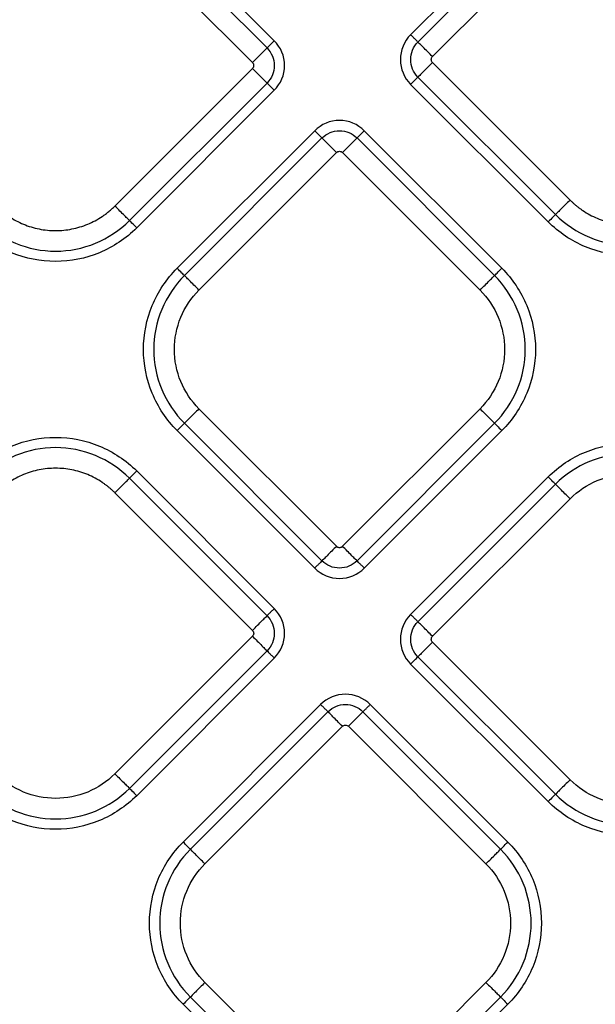
# Model space of a CAD drawing. Extents: x 526 to 613, y 487 to 635.
# Drawn here: x 563 to 566, y 551 to 555 of the extents above; entities that cross this region are included whole.
import ezdxf

# ---------------------------------------------------------------- set-up
doc = ezdxf.new("R2010")
doc.units = 0
doc.header["$MEASUREMENT"] = 0
doc.layers.add('1', color=4, linetype='Continuous')

# ---------------------------------------------------------------- blocks, each defined once
blk = doc.blocks.new('2024 VANGUARD HL')
at = {"layer": '1', "color": 3, "linetype": 'Continuous', "lineweight": 25}
for p, q in [((40.4593, 51.4502), (39.8004, 50.7913)), ((39.1474, 50.7628), (38.4885, 51.4217)), ((40.4941, 51.4153), (39.8353, 50.7565)), ((39.1125, 50.728), (38.4537, 51.3868)), ((38.3839, 51.3171), (39.0428, 50.6582)), ((39.905, 50.6867), (40.5638, 51.3456)), ((40.5638, 49.9996), (39.905, 50.6585)), ((39.0428, 50.63), (38.3839, 49.9711)), ((38.4537, 49.9014), (39.1125, 50.5602)), ((39.8004, 50.5539), (40.4593, 49.895)), ((39.8353, 50.5887), (40.4941, 49.9299)), ((38.4885, 49.8665), (39.1474, 50.5254)), ((39.3409, 50.3318), (38.6821, 49.673)), ((40.2372, 49.673), (39.5784, 50.3318)), ((39.3758, 50.297), (38.7169, 49.6381)), ((40.2023, 49.6381), (39.5435, 50.297)), ((38.7867, 49.5684), (39.4455, 50.2272)), ((39.4738, 50.2272), (40.1326, 49.5684)), ((39.4455, 48.3414), (38.7867, 49.0003)), ((40.1326, 49.0003), (39.4738, 48.3414)), ((38.7169, 48.9305), (39.3758, 48.2717)), ((39.5435, 48.2717), (40.2023, 48.9305)), ((38.6821, 48.8957), (39.3409, 48.2368)), ((39.5784, 48.2368), (40.2372, 48.8957)), ((39.1125, 48.0085), (38.4537, 48.6673)), ((39.1474, 48.0433), (38.4886, 48.7022)), ((40.4592, 48.6737), (39.8004, 48.0148)), ((40.4941, 48.6388), (39.8353, 47.98)), ((38.384, 48.5976), (39.0428, 47.9387)), ((39.905, 47.9102), (40.5638, 48.5691)), ((39.0428, 47.9105), (38.384, 47.2516)), ((40.5638, 47.2231), (39.905, 47.882)), ((38.4537, 47.1819), (39.1125, 47.8407)), ((38.4886, 47.147), (39.1474, 47.8059)), ((39.8004, 47.7774), (40.4592, 47.1185)), ((39.8353, 47.8122), (40.4941, 47.1534)), ((39.3694, 47.5838), (38.7106, 46.925)), ((40.2657, 46.925), (39.6069, 47.5838)), ((39.4043, 47.549), (38.7455, 46.8902)), ((40.2308, 46.8902), (39.572, 47.549)), ((38.8152, 46.8204), (39.474, 47.4793)), ((39.5023, 47.4793), (40.1611, 46.8204)), ((39.474, 45.5935), (38.8152, 46.2523)), ((40.1611, 46.2523), (39.5023, 45.5935)), ((38.7455, 46.1826), (39.4043, 45.5237)), ((39.572, 45.5237), (40.2308, 46.1826)), ((38.7106, 46.1477), (39.3694, 45.4889)), ((39.6069, 45.4889), (40.2657, 46.1477))]:
    blk.add_line(p, q, dxfattribs=at)
for points, knots in [([(39.8004, 50.7913), (39.7691, 50.76), (39.7513, 50.717), (39.7512, 50.6283), (39.7693, 50.585), (39.8004, 50.5539)], [0, 0, 0, 0, 0.5, 0.5, 1, 1, 1, 1]), ([(39.8353, 50.7565), (39.8347, 50.7571), (39.8334, 50.7584), (39.8293, 50.7624), (39.8265, 50.7652), (39.82, 50.7718), (39.8161, 50.7756), (39.8083, 50.7835), (39.8042, 50.7875), (39.8004, 50.7913)], [0, 0, 0, 0, 0.25, 0.25, 0.5, 0.5, 0.75, 0.75, 1, 1, 1, 1]), ([(39.1474, 50.7628), (39.1436, 50.759), (39.1395, 50.755), (39.1316, 50.7471), (39.1278, 50.7433), (39.1212, 50.7367), (39.1185, 50.7339), (39.1144, 50.7299), (39.1131, 50.7286), (39.1125, 50.728)], [0, 0, 0, 0, 0.25, 0.25, 0.5, 0.5, 0.75, 0.75, 1, 1, 1, 1]), ([(39.1474, 50.5254), (39.1787, 50.5567), (39.1965, 50.5997), (39.1966, 50.6884), (39.1785, 50.7317), (39.1474, 50.7628)], [0, 0, 0, 0, 0.5, 0.5, 1, 1, 1, 1]), ([(39.8353, 50.5887), (39.8133, 50.6107), (39.8005, 50.6413), (39.8006, 50.704), (39.8131, 50.7343), (39.8353, 50.7565)], [0, 0, 0, 0, 0.5, 0.5, 1, 1, 1, 1]), ([(39.905, 50.6867), (39.8976, 50.6941), (39.8897, 50.7021), (39.8742, 50.7176), (39.8666, 50.7252), (39.8533, 50.7385), (39.8476, 50.7441), (39.8393, 50.7525), (39.8366, 50.7552), (39.8353, 50.7565)], [0, 0, 0, 0, 0.25, 0.25, 0.5, 0.5, 0.75, 0.75, 1, 1, 1, 1]), ([(39.0428, 50.6582), (39.051, 50.6665), (39.0593, 50.6748), (39.0748, 50.6903), (39.0821, 50.6976), (39.0947, 50.7102), (39.1001, 50.7156), (39.1083, 50.7238), (39.1111, 50.7266), (39.1125, 50.728)], [0, 0, 0, 0, 0.25, 0.25, 0.5, 0.5, 0.75, 0.75, 1, 1, 1, 1]), ([(39.1125, 50.728), (39.1345, 50.706), (39.1472, 50.6754), (39.1472, 50.6127), (39.1347, 50.5824), (39.1125, 50.5602)], [0, 0, 0, 0, 0.5, 0.5, 1, 1, 1, 1]), ([(39.0428, 50.6582), (39.0465, 50.6545), (39.0486, 50.6493), (39.0486, 50.6389), (39.0465, 50.6337), (39.0428, 50.63)], [0, 0, 0, 0, 0.5, 0.5, 1, 1, 1, 1]), ([(39.905, 50.6585), (39.8967, 50.6502), (39.8885, 50.6419), (39.8729, 50.6264), (39.8657, 50.6191), (39.853, 50.6065), (39.8477, 50.6011), (39.8395, 50.5929), (39.8367, 50.5901), (39.8353, 50.5887)], [0, 0, 0, 0, 0.25, 0.25, 0.5, 0.5, 0.75, 0.75, 1, 1, 1, 1]), ([(39.905, 50.6585), (39.9013, 50.6622), (39.8991, 50.6674), (39.8991, 50.6778), (39.9013, 50.683), (39.905, 50.6867)], [0, 0, 0, 0, 0.5, 0.5, 1, 1, 1, 1]), ([(39.0428, 50.63), (39.0502, 50.6226), (39.0581, 50.6146), (39.0736, 50.5991), (39.0812, 50.5915), (39.0945, 50.5782), (39.1002, 50.5726), (39.1085, 50.5642), (39.1112, 50.5615), (39.1125, 50.5602)], [0, 0, 0, 0, 0.25, 0.25, 0.5, 0.5, 0.75, 0.75, 1, 1, 1, 1]), ([(39.1125, 50.5602), (39.1131, 50.5596), (39.1144, 50.5583), (39.1185, 50.5542), (39.1212, 50.5515), (39.1278, 50.5449), (39.1316, 50.5411), (39.1395, 50.5332), (39.1436, 50.5292), (39.1474, 50.5254)], [0, 0, 0, 0, 0.25, 0.25, 0.5, 0.5, 0.75, 0.75, 1, 1, 1, 1]), ([(39.8004, 50.5539), (39.8042, 50.5577), (39.8083, 50.5617), (39.8161, 50.5696), (39.82, 50.5734), (39.8265, 50.58), (39.8293, 50.5828), (39.8334, 50.5868), (39.8347, 50.5881), (39.8353, 50.5887)], [0, 0, 0, 0, 0.25, 0.25, 0.5, 0.5, 0.75, 0.75, 1, 1, 1, 1]), ([(39.5784, 50.3318), (39.547, 50.3632), (39.504, 50.381), (39.4154, 50.381), (39.372, 50.3629), (39.3409, 50.3318)], [0, 0, 0, 0, 0.5, 0.5, 1, 1, 1, 1]), ([(39.3409, 50.3318), (39.3447, 50.328), (39.3488, 50.324), (39.3566, 50.3161), (39.3604, 50.3123), (39.367, 50.3057), (39.3698, 50.3029), (39.3738, 50.2989), (39.3751, 50.2976), (39.3758, 50.297)], [0, 0, 0, 0, 0.25, 0.25, 0.5, 0.5, 0.75, 0.75, 1, 1, 1, 1]), ([(39.3758, 50.297), (39.3977, 50.3189), (39.4284, 50.3317), (39.491, 50.3317), (39.5213, 50.3191), (39.5435, 50.297)], [0, 0, 0, 0, 0.5, 0.5, 1, 1, 1, 1]), ([(39.5435, 50.297), (39.5441, 50.2976), (39.5454, 50.2989), (39.5495, 50.3029), (39.5522, 50.3057), (39.5588, 50.3123), (39.5626, 50.3161), (39.5705, 50.324), (39.5746, 50.328), (39.5784, 50.3318)], [0, 0, 0, 0, 0.25, 0.25, 0.5, 0.5, 0.75, 0.75, 1, 1, 1, 1]), ([(39.4455, 50.2272), (39.4372, 50.2355), (39.429, 50.2438), (39.4134, 50.2593), (39.4062, 50.2666), (39.3935, 50.2792), (39.3882, 50.2846), (39.38, 50.2928), (39.3772, 50.2956), (39.3758, 50.297)], [0, 0, 0, 0, 0.25, 0.25, 0.5, 0.5, 0.75, 0.75, 1, 1, 1, 1]), ([(39.4738, 50.2272), (39.4812, 50.2346), (39.4891, 50.2425), (39.5046, 50.2581), (39.5122, 50.2657), (39.5255, 50.279), (39.5312, 50.2846), (39.5395, 50.293), (39.5422, 50.2957), (39.5435, 50.297)], [0, 0, 0, 0, 0.25, 0.25, 0.5, 0.5, 0.75, 0.75, 1, 1, 1, 1]), ([(39.4455, 50.2272), (39.4492, 50.2309), (39.4544, 50.2331), (39.4649, 50.2331), (39.4701, 50.2309), (39.4738, 50.2272)], [0, 0, 0, 0, 0.5, 0.5, 1, 1, 1, 1]), ([(40.5638, 49.9996), (40.5556, 49.9914), (40.5473, 49.9831), (40.5318, 49.9676), (40.5245, 49.9603), (40.5119, 49.9477), (40.5065, 49.9423), (40.4983, 49.9341), (40.4955, 49.9313), (40.4941, 49.9299)], [0, 0, 0, 0, 0.25, 0.25, 0.5, 0.5, 0.75, 0.75, 1, 1, 1, 1]), ([(40.5638, 49.9996), (40.567, 49.9966), (40.5732, 49.9904), (40.583, 49.9816), (40.593, 49.9731), (40.6033, 49.9649), (40.6139, 49.9571), (40.6319, 49.9446), (40.6582, 49.9288), (40.6939, 49.912), (40.7311, 49.8986), (40.7821, 49.8859), (40.8479, 49.8794), (40.9137, 49.8859), (40.9647, 49.8986), (41.0019, 49.9119), (41.0376, 49.9288), (41.0658, 49.9458), (41.0873, 49.9609), (41.1029, 49.973), (41.1178, 49.9859), (41.1273, 49.995), (41.132, 49.9996)], [0, 0, 0, 0, 0.020878, 0.041713, 0.062527, 0.083344, 0.104185, 0.125072, 0.187569, 0.2501, 0.312596, 0.375127, 0.500003, 0.62488, 0.687376, 0.749907, 0.812404, 0.874935, 0.906232, 0.937459, 0.968689, 1, 1, 1, 1]), ([(37.8158, 49.9711), (37.8189, 49.968), (37.8252, 49.9619), (37.835, 49.9531), (37.845, 49.9446), (37.8553, 49.9364), (37.8658, 49.9286), (37.8838, 49.9161), (37.9102, 49.9003), (37.9459, 49.8834), (37.9831, 49.8701), (38.0341, 49.8574), (38.0999, 49.8509), (38.1656, 49.8574), (38.2167, 49.8701), (38.2539, 49.8834), (38.2896, 49.9003), (38.3178, 49.9172), (38.3393, 49.9324), (38.3548, 49.9445), (38.3698, 49.9574), (38.3792, 49.9665), (38.3839, 49.9711)], [0, 0, 0, 0, 0.020878, 0.041713, 0.062527, 0.083344, 0.104185, 0.125072, 0.187569, 0.2501, 0.312596, 0.375127, 0.500003, 0.62488, 0.687376, 0.749907, 0.812404, 0.874935, 0.906232, 0.937459, 0.968689, 1, 1, 1, 1]), ([(38.4537, 49.9014), (38.4523, 49.9028), (38.4495, 49.9056), (38.4413, 49.9138), (38.4359, 49.9192), (38.4233, 49.9318), (38.416, 49.9391), (38.4005, 49.9546), (38.3922, 49.9628), (38.3839, 49.9711)], [0, 0, 0, 0, 0.25, 0.25, 0.5, 0.5, 0.75, 0.75, 1, 1, 1, 1]), ([(37.7461, 49.9014), (37.7924, 49.8551), (37.8479, 49.818), (37.9689, 49.7679), (38.0344, 49.7549), (38.1654, 49.7549), (38.2308, 49.7679), (38.3519, 49.818), (38.4074, 49.8551), (38.4537, 49.9014)], [0, 0, 0, 0, 0.25, 0.25, 0.5, 0.5, 0.75, 0.75, 1, 1, 1, 1]), ([(38.4885, 49.8665), (38.4803, 49.8748), (38.472, 49.883), (38.4594, 49.8957), (38.455, 49.9), (38.4537, 49.9014)], [0, 0, 0, 0, 0.5, 0.5, 1, 1, 1, 1]), ([(40.4941, 49.9299), (40.4927, 49.9285), (40.4884, 49.9242), (40.4758, 49.9116), (40.4675, 49.9033), (40.4593, 49.895)], [0, 0, 0, 0, 0.5, 0.5, 1, 1, 1, 1]), ([(41.2366, 49.895), (41.1857, 49.8442), (41.1247, 49.8034), (40.9918, 49.7484), (40.9199, 49.7341), (40.776, 49.7341), (40.704, 49.7484), (40.5711, 49.8034), (40.5101, 49.8442), (40.4593, 49.895)], [0, 0, 0, 0, 0.25, 0.25, 0.5, 0.5, 0.75, 0.75, 1, 1, 1, 1]), ([(40.4941, 49.9299), (40.5404, 49.8836), (40.5959, 49.8465), (40.7169, 49.7964), (40.7824, 49.7834), (40.9134, 49.7834), (40.9789, 49.7964), (41.0999, 49.8465), (41.1554, 49.8836), (41.2017, 49.9299)], [0, 0, 0, 0, 0.25, 0.25, 0.5, 0.5, 0.75, 0.75, 1, 1, 1, 1]), ([(38.4885, 49.8665), (38.4377, 49.8157), (38.3767, 49.7749), (38.2437, 49.7199), (38.1718, 49.7056), (38.0279, 49.7056), (37.956, 49.7199), (37.8231, 49.7749), (37.7621, 49.8157), (37.7112, 49.8665)], [0, 0, 0, 0, 0.25, 0.25, 0.5, 0.5, 0.75, 0.75, 1, 1, 1, 1]), ([(38.6821, 48.8957), (38.6312, 48.9466), (38.5905, 49.0075), (38.5354, 49.1405), (38.5211, 49.2124), (38.5211, 49.3563), (38.5354, 49.4282), (38.5905, 49.5611), (38.6312, 49.6221), (38.6821, 49.673)], [0, 0, 0, 0, 0.25, 0.25, 0.5, 0.5, 0.75, 0.75, 1, 1, 1, 1]), ([(38.7169, 49.6381), (38.7156, 49.6395), (38.7112, 49.6438), (38.6986, 49.6565), (38.6903, 49.6647), (38.6821, 49.673)], [0, 0, 0, 0, 0.5, 0.5, 1, 1, 1, 1]), ([(40.2023, 49.6381), (40.2037, 49.6395), (40.2081, 49.6438), (40.2207, 49.6565), (40.2289, 49.6647), (40.2372, 49.673)], [0, 0, 0, 0, 0.5, 0.5, 1, 1, 1, 1]), ([(40.2372, 49.673), (40.2881, 49.6221), (40.3288, 49.5611), (40.3839, 49.4282), (40.3982, 49.3563), (40.3982, 49.2124), (40.3839, 49.1405), (40.3288, 49.0075), (40.2881, 48.9466), (40.2372, 48.8957)], [0, 0, 0, 0, 0.25, 0.25, 0.5, 0.5, 0.75, 0.75, 1, 1, 1, 1]), ([(38.7169, 49.6381), (38.6706, 49.5918), (38.6335, 49.5363), (38.5834, 49.4153), (38.5704, 49.3498), (38.5704, 49.2188), (38.5834, 49.1534), (38.6335, 49.0324), (38.6706, 48.9769), (38.7169, 48.9305)], [0, 0, 0, 0, 0.25, 0.25, 0.5, 0.5, 0.75, 0.75, 1, 1, 1, 1]), ([(38.7867, 49.5684), (38.7784, 49.5767), (38.7701, 49.5849), (38.7546, 49.6005), (38.7473, 49.6077), (38.7347, 49.6204), (38.7293, 49.6257), (38.7211, 49.6339), (38.7183, 49.6367), (38.7169, 49.6381)], [0, 0, 0, 0, 0.25, 0.25, 0.5, 0.5, 0.75, 0.75, 1, 1, 1, 1]), ([(40.1326, 49.5684), (40.1409, 49.5767), (40.1491, 49.5849), (40.1647, 49.6005), (40.1719, 49.6077), (40.1846, 49.6204), (40.1899, 49.6257), (40.1981, 49.6339), (40.201, 49.6367), (40.2023, 49.6381)], [0, 0, 0, 0, 0.25, 0.25, 0.5, 0.5, 0.75, 0.75, 1, 1, 1, 1]), ([(40.2023, 48.9305), (40.2486, 48.9769), (40.2857, 49.0324), (40.3359, 49.1534), (40.3489, 49.2188), (40.3489, 49.3498), (40.3359, 49.4153), (40.2857, 49.5363), (40.2486, 49.5918), (40.2023, 49.6381)], [0, 0, 0, 0, 0.25, 0.25, 0.5, 0.5, 0.75, 0.75, 1, 1, 1, 1]), ([(38.7867, 49.0003), (38.7495, 49.0375), (38.7197, 49.082), (38.6795, 49.1792), (38.669, 49.2317), (38.669, 49.3369), (38.6795, 49.3895), (38.7197, 49.4867), (38.7495, 49.5312), (38.7867, 49.5684)], [0, 0, 0, 0, 0.25, 0.25, 0.5, 0.5, 0.75, 0.75, 1, 1, 1, 1]), ([(40.1326, 49.5684), (40.1698, 49.5312), (40.1996, 49.4867), (40.2398, 49.3895), (40.2503, 49.3369), (40.2503, 49.2317), (40.2398, 49.1792), (40.1996, 49.082), (40.1698, 49.0375), (40.1326, 49.0003)], [0, 0, 0, 0, 0.25, 0.25, 0.5, 0.5, 0.75, 0.75, 1, 1, 1, 1]), ([(38.7867, 49.0003), (38.7784, 48.992), (38.7701, 48.9837), (38.7546, 48.9682), (38.7473, 48.9609), (38.7347, 48.9483), (38.7293, 48.9429), (38.7211, 48.9347), (38.7183, 48.9319), (38.7169, 48.9305)], [0, 0, 0, 0, 0.25, 0.25, 0.5, 0.5, 0.75, 0.75, 1, 1, 1, 1]), ([(40.1326, 49.0003), (40.1409, 48.992), (40.1491, 48.9837), (40.1647, 48.9682), (40.1719, 48.9609), (40.1846, 48.9483), (40.1899, 48.9429), (40.1981, 48.9347), (40.201, 48.9319), (40.2023, 48.9305)], [0, 0, 0, 0, 0.25, 0.25, 0.5, 0.5, 0.75, 0.75, 1, 1, 1, 1]), ([(38.7169, 48.9305), (38.7156, 48.9292), (38.7112, 48.9248), (38.6986, 48.9122), (38.6903, 48.904), (38.6821, 48.8957)], [0, 0, 0, 0, 0.5, 0.5, 1, 1, 1, 1]), ([(40.2023, 48.9305), (40.2037, 48.9292), (40.2081, 48.9248), (40.2207, 48.9122), (40.2289, 48.904), (40.2372, 48.8957)], [0, 0, 0, 0, 0.5, 0.5, 1, 1, 1, 1]), ([(37.7113, 48.7022), (37.7621, 48.753), (37.8231, 48.7938), (37.956, 48.8488), (38.028, 48.8631), (38.1719, 48.8631), (38.2438, 48.8488), (38.3767, 48.7938), (38.4377, 48.753), (38.4886, 48.7022)], [0, 0, 0, 0, 0.25, 0.25, 0.5, 0.5, 0.75, 0.75, 1, 1, 1, 1]), ([(38.4537, 48.6673), (38.4074, 48.7136), (38.3519, 48.7507), (38.2309, 48.8008), (38.1654, 48.8138), (38.0344, 48.8138), (37.9689, 48.8008), (37.8479, 48.7507), (37.7924, 48.7136), (37.7461, 48.6673)], [0, 0, 0, 0, 0.25, 0.25, 0.5, 0.5, 0.75, 0.75, 1, 1, 1, 1]), ([(40.4592, 48.6737), (40.5101, 48.7245), (40.5711, 48.7653), (40.704, 48.8203), (40.7759, 48.8346), (40.9198, 48.8346), (40.9917, 48.8203), (41.1247, 48.7653), (41.1857, 48.7245), (41.2365, 48.6737)], [0, 0, 0, 0, 0.25, 0.25, 0.5, 0.5, 0.75, 0.75, 1, 1, 1, 1]), ([(41.2017, 48.6388), (41.1554, 48.6851), (41.0999, 48.7222), (40.9788, 48.7723), (40.9134, 48.7853), (40.7824, 48.7853), (40.7169, 48.7723), (40.5959, 48.7222), (40.5404, 48.6851), (40.4941, 48.6388)], [0, 0, 0, 0, 0.25, 0.25, 0.5, 0.5, 0.75, 0.75, 1, 1, 1, 1]), ([(38.384, 48.5976), (38.3808, 48.6007), (38.3746, 48.6068), (38.3648, 48.6156), (38.3548, 48.6241), (38.3445, 48.6323), (38.334, 48.6401), (38.3159, 48.6526), (38.2896, 48.6684), (38.2539, 48.6853), (38.2167, 48.6986), (38.1657, 48.7113), (38.0999, 48.7178), (38.0341, 48.7113), (37.9831, 48.6986), (37.9459, 48.6853), (37.9102, 48.6684), (37.882, 48.6515), (37.8605, 48.6363), (37.845, 48.6242), (37.83, 48.6113), (37.8206, 48.6022), (37.8158, 48.5976)], [0, 0, 0, 0, 0.020878, 0.041713, 0.062527, 0.083344, 0.104185, 0.125072, 0.187569, 0.2501, 0.312596, 0.375127, 0.500003, 0.62488, 0.687376, 0.749907, 0.812404, 0.874935, 0.906232, 0.937459, 0.968689, 1, 1, 1, 1]), ([(38.384, 48.5976), (38.3922, 48.6058), (38.4005, 48.6141), (38.416, 48.6296), (38.4233, 48.6369), (38.4359, 48.6495), (38.4413, 48.6549), (38.4495, 48.6631), (38.4523, 48.6659), (38.4537, 48.6673)], [0, 0, 0, 0, 0.25, 0.25, 0.5, 0.5, 0.75, 0.75, 1, 1, 1, 1]), ([(38.4537, 48.6673), (38.4551, 48.6687), (38.4594, 48.673), (38.4721, 48.6857), (38.4803, 48.6939), (38.4886, 48.7022)], [0, 0, 0, 0, 0.5, 0.5, 1, 1, 1, 1]), ([(40.4941, 48.6388), (40.4927, 48.6402), (40.4884, 48.6445), (40.4757, 48.6571), (40.4675, 48.6654), (40.4592, 48.6737)], [0, 0, 0, 0, 0.5, 0.5, 1, 1, 1, 1]), ([(40.5638, 48.5691), (40.601, 48.6063), (40.6456, 48.636), (40.7427, 48.6763), (40.7953, 48.6867), (40.9005, 48.6867), (40.953, 48.6763), (41.0502, 48.636), (41.0948, 48.6063), (41.1319, 48.5691)], [0, 0, 0, 0, 0.25, 0.25, 0.5, 0.5, 0.75, 0.75, 1, 1, 1, 1]), ([(40.5638, 48.5691), (40.5555, 48.5773), (40.5473, 48.5856), (40.5317, 48.6011), (40.5245, 48.6084), (40.5119, 48.621), (40.5065, 48.6264), (40.4983, 48.6346), (40.4955, 48.6374), (40.4941, 48.6388)], [0, 0, 0, 0, 0.25, 0.25, 0.5, 0.5, 0.75, 0.75, 1, 1, 1, 1]), ([(39.4455, 48.3414), (39.4381, 48.334), (39.4302, 48.3261), (39.4146, 48.3106), (39.407, 48.303), (39.3938, 48.2897), (39.3881, 48.284), (39.3798, 48.2757), (39.3771, 48.273), (39.3758, 48.2717)], [0, 0, 0, 0, 0.25, 0.25, 0.5, 0.5, 0.75, 0.75, 1, 1, 1, 1]), ([(39.4455, 48.3414), (39.4461, 48.3408), (39.4474, 48.3397), (39.4496, 48.3382), (39.4523, 48.3369), (39.4557, 48.3358), (39.4596, 48.3354), (39.4636, 48.3358), (39.4673, 48.337), (39.4708, 48.3388), (39.4728, 48.3406), (39.4738, 48.3414)], [0, 0, 0, 0, 0.083478, 0.166388, 0.250171, 0.374789, 0.500105, 0.62472, 0.750039, 0.874841, 1, 1, 1, 1]), ([(39.5435, 48.2717), (39.5422, 48.273), (39.5395, 48.2757), (39.5312, 48.284), (39.5255, 48.2897), (39.5122, 48.303), (39.5046, 48.3106), (39.4891, 48.3261), (39.4812, 48.334), (39.4738, 48.3414)], [0, 0, 0, 0, 0.25, 0.25, 0.5, 0.5, 0.75, 0.75, 1, 1, 1, 1]), ([(39.3758, 48.2717), (39.3751, 48.2711), (39.3738, 48.2698), (39.3698, 48.2657), (39.367, 48.263), (39.3604, 48.2564), (39.3566, 48.2526), (39.3488, 48.2447), (39.3447, 48.2407), (39.3409, 48.2368)], [0, 0, 0, 0, 0.25, 0.25, 0.5, 0.5, 0.75, 0.75, 1, 1, 1, 1]), ([(39.5435, 48.2717), (39.5215, 48.2497), (39.4909, 48.237), (39.4283, 48.237), (39.3979, 48.2496), (39.3758, 48.2717)], [0, 0, 0, 0, 0.5, 0.5, 1, 1, 1, 1]), ([(39.5784, 48.2368), (39.5746, 48.2407), (39.5705, 48.2447), (39.5626, 48.2526), (39.5588, 48.2564), (39.5522, 48.263), (39.5495, 48.2657), (39.5454, 48.2698), (39.5441, 48.2711), (39.5435, 48.2717)], [0, 0, 0, 0, 0.25, 0.25, 0.5, 0.5, 0.75, 0.75, 1, 1, 1, 1]), ([(39.3409, 48.2368), (39.3723, 48.2055), (39.4152, 48.1877), (39.5039, 48.1877), (39.5473, 48.2057), (39.5784, 48.2368)], [0, 0, 0, 0, 0.5, 0.5, 1, 1, 1, 1]), ([(39.0428, 47.9387), (39.0511, 47.947), (39.0593, 47.9553), (39.0749, 47.9708), (39.0821, 47.9781), (39.0948, 47.9907), (39.1001, 47.9961), (39.1083, 48.0043), (39.1112, 48.0071), (39.1125, 48.0085)], [0, 0, 0, 0, 0.25, 0.25, 0.5, 0.5, 0.75, 0.75, 1, 1, 1, 1]), ([(39.1474, 48.0433), (39.1436, 48.0395), (39.1395, 48.0355), (39.1317, 48.0276), (39.1279, 48.0238), (39.1213, 48.0172), (39.1185, 48.0144), (39.1145, 48.0104), (39.1132, 48.0091), (39.1125, 48.0085)], [0, 0, 0, 0, 0.25, 0.25, 0.5, 0.5, 0.75, 0.75, 1, 1, 1, 1]), ([(39.1125, 48.0085), (39.1345, 47.9865), (39.1473, 47.9559), (39.1473, 47.8932), (39.1347, 47.8629), (39.1125, 47.8407)], [0, 0, 0, 0, 0.5, 0.5, 1, 1, 1, 1]), ([(39.1474, 47.8059), (39.1788, 47.8372), (39.1966, 47.8802), (39.1966, 47.9689), (39.1785, 48.0122), (39.1474, 48.0433)], [0, 0, 0, 0, 0.5, 0.5, 1, 1, 1, 1]), ([(39.8004, 48.0148), (39.769, 47.9835), (39.7512, 47.9405), (39.7512, 47.8518), (39.7693, 47.8085), (39.8004, 47.7774)], [0, 0, 0, 0, 0.5, 0.5, 1, 1, 1, 1]), ([(39.8353, 47.98), (39.8346, 47.9806), (39.8333, 47.9819), (39.8293, 47.9859), (39.8265, 47.9887), (39.8199, 47.9953), (39.8161, 47.9991), (39.8082, 48.007), (39.8042, 48.011), (39.8004, 48.0148)], [0, 0, 0, 0, 0.25, 0.25, 0.5, 0.5, 0.75, 0.75, 1, 1, 1, 1]), ([(39.8353, 47.8122), (39.8133, 47.8342), (39.8005, 47.8648), (39.8005, 47.9275), (39.8131, 47.9578), (39.8353, 47.98)], [0, 0, 0, 0, 0.5, 0.5, 1, 1, 1, 1]), ([(39.905, 47.9102), (39.8976, 47.9176), (39.8897, 47.9255), (39.8741, 47.9411), (39.8665, 47.9487), (39.8532, 47.962), (39.8476, 47.9676), (39.8393, 47.976), (39.8366, 47.9787), (39.8353, 47.98)], [0, 0, 0, 0, 0.25, 0.25, 0.5, 0.5, 0.75, 0.75, 1, 1, 1, 1]), ([(39.0428, 47.9387), (39.0465, 47.935), (39.0487, 47.9298), (39.0487, 47.9194), (39.0465, 47.9142), (39.0428, 47.9105)], [0, 0, 0, 0, 0.5, 0.5, 1, 1, 1, 1]), ([(39.0428, 47.9105), (39.0502, 47.9031), (39.0581, 47.8952), (39.0737, 47.8796), (39.0813, 47.872), (39.0946, 47.8587), (39.1002, 47.8531), (39.1085, 47.8447), (39.1112, 47.842), (39.1125, 47.8407)], [0, 0, 0, 0, 0.25, 0.25, 0.5, 0.5, 0.75, 0.75, 1, 1, 1, 1]), ([(39.905, 47.882), (39.8967, 47.8737), (39.8884, 47.8654), (39.8729, 47.8499), (39.8656, 47.8426), (39.853, 47.83), (39.8476, 47.8246), (39.8395, 47.8164), (39.8366, 47.8136), (39.8353, 47.8122)], [0, 0, 0, 0, 0.25, 0.25, 0.5, 0.5, 0.75, 0.75, 1, 1, 1, 1]), ([(39.905, 47.882), (39.9013, 47.8857), (39.8991, 47.8909), (39.8991, 47.9013), (39.9013, 47.9065), (39.905, 47.9102)], [0, 0, 0, 0, 0.5, 0.5, 1, 1, 1, 1]), ([(39.1125, 47.8407), (39.1132, 47.8401), (39.1145, 47.8388), (39.1185, 47.8348), (39.1213, 47.832), (39.1279, 47.8254), (39.1317, 47.8216), (39.1395, 47.8137), (39.1436, 47.8097), (39.1474, 47.8059)], [0, 0, 0, 0, 0.25, 0.25, 0.5, 0.5, 0.75, 0.75, 1, 1, 1, 1]), ([(39.8004, 47.7774), (39.8042, 47.7812), (39.8082, 47.7852), (39.8161, 47.7931), (39.8199, 47.7969), (39.8265, 47.8035), (39.8293, 47.8062), (39.8333, 47.8103), (39.8346, 47.8116), (39.8353, 47.8122)], [0, 0, 0, 0, 0.25, 0.25, 0.5, 0.5, 0.75, 0.75, 1, 1, 1, 1]), ([(39.6069, 47.5838), (39.5755, 47.6152), (39.5325, 47.633), (39.4439, 47.633), (39.4005, 47.615), (39.3694, 47.5838)], [0, 0, 0, 0, 0.5, 0.5, 1, 1, 1, 1]), ([(39.3694, 47.5838), (39.3732, 47.58), (39.3773, 47.576), (39.3851, 47.5681), (39.389, 47.5643), (39.3955, 47.5577), (39.3983, 47.555), (39.4024, 47.5509), (39.4037, 47.5496), (39.4043, 47.549)], [0, 0, 0, 0, 0.25, 0.25, 0.5, 0.5, 0.75, 0.75, 1, 1, 1, 1]), ([(39.4043, 47.549), (39.4263, 47.571), (39.4569, 47.5837), (39.5195, 47.5837), (39.5499, 47.5711), (39.572, 47.549)], [0, 0, 0, 0, 0.5, 0.5, 1, 1, 1, 1]), ([(39.572, 47.549), (39.5726, 47.5496), (39.5739, 47.5509), (39.578, 47.555), (39.5808, 47.5577), (39.5873, 47.5643), (39.5912, 47.5681), (39.599, 47.576), (39.6031, 47.58), (39.6069, 47.5838)], [0, 0, 0, 0, 0.25, 0.25, 0.5, 0.5, 0.75, 0.75, 1, 1, 1, 1]), ([(39.474, 47.4793), (39.4657, 47.4875), (39.4575, 47.4958), (39.4419, 47.5113), (39.4347, 47.5186), (39.422, 47.5312), (39.4167, 47.5366), (39.4085, 47.5448), (39.4057, 47.5476), (39.4043, 47.549)], [0, 0, 0, 0, 0.25, 0.25, 0.5, 0.5, 0.75, 0.75, 1, 1, 1, 1]), ([(39.5023, 47.4793), (39.5097, 47.4867), (39.5176, 47.4946), (39.5331, 47.5101), (39.5407, 47.5177), (39.554, 47.531), (39.5597, 47.5367), (39.568, 47.545), (39.5707, 47.5477), (39.572, 47.549)], [0, 0, 0, 0, 0.25, 0.25, 0.5, 0.5, 0.75, 0.75, 1, 1, 1, 1]), ([(39.474, 47.4793), (39.4777, 47.483), (39.4829, 47.4851), (39.4934, 47.4851), (39.4986, 47.483), (39.5023, 47.4793)], [0, 0, 0, 0, 0.5, 0.5, 1, 1, 1, 1]), ([(38.384, 47.2516), (38.3468, 47.2144), (38.3022, 47.1847), (38.2051, 47.1444), (38.1525, 47.134), (38.0473, 47.134), (37.9948, 47.1444), (37.8976, 47.1847), (37.853, 47.2144), (37.8158, 47.2516)], [0, 0, 0, 0, 0.25, 0.25, 0.5, 0.5, 0.75, 0.75, 1, 1, 1, 1]), ([(38.384, 47.2516), (38.3922, 47.2434), (38.4005, 47.2351), (38.416, 47.2196), (38.4233, 47.2123), (38.4359, 47.1997), (38.4413, 47.1943), (38.4495, 47.1861), (38.4523, 47.1833), (38.4537, 47.1819)], [0, 0, 0, 0, 0.25, 0.25, 0.5, 0.5, 0.75, 0.75, 1, 1, 1, 1]), ([(40.5638, 47.2231), (40.5555, 47.2148), (40.5473, 47.2066), (40.5317, 47.1911), (40.5245, 47.1838), (40.5119, 47.1712), (40.5065, 47.1658), (40.4983, 47.1576), (40.4955, 47.1548), (40.4941, 47.1534)], [0, 0, 0, 0, 0.25, 0.25, 0.5, 0.5, 0.75, 0.75, 1, 1, 1, 1]), ([(41.1319, 47.2231), (41.0948, 47.1859), (41.0502, 47.1562), (40.953, 47.1159), (40.9005, 47.1055), (40.7953, 47.1055), (40.7427, 47.1159), (40.6456, 47.1562), (40.601, 47.1859), (40.5638, 47.2231)], [0, 0, 0, 0, 0.25, 0.25, 0.5, 0.5, 0.75, 0.75, 1, 1, 1, 1]), ([(37.7461, 47.1819), (37.7924, 47.1356), (37.8479, 47.0985), (37.9689, 47.0484), (38.0344, 47.0354), (38.1654, 47.0354), (38.2309, 47.0484), (38.3519, 47.0985), (38.4074, 47.1356), (38.4537, 47.1819)], [0, 0, 0, 0, 0.25, 0.25, 0.5, 0.5, 0.75, 0.75, 1, 1, 1, 1]), ([(38.4537, 47.1819), (38.4551, 47.1805), (38.4594, 47.1762), (38.4721, 47.1636), (38.4803, 47.1553), (38.4886, 47.147)], [0, 0, 0, 0, 0.5, 0.5, 1, 1, 1, 1]), ([(38.4886, 47.147), (38.4377, 47.0962), (38.3767, 47.0554), (38.2438, 47.0004), (38.1719, 46.9861), (38.028, 46.9861), (37.956, 47.0004), (37.8231, 47.0554), (37.7621, 47.0962), (37.7113, 47.147)], [0, 0, 0, 0, 0.25, 0.25, 0.5, 0.5, 0.75, 0.75, 1, 1, 1, 1]), ([(40.4941, 47.1534), (40.4927, 47.152), (40.4884, 47.1477), (40.4757, 47.135), (40.4675, 47.1268), (40.4592, 47.1185)], [0, 0, 0, 0, 0.5, 0.5, 1, 1, 1, 1]), ([(41.2365, 47.1185), (41.1857, 47.0677), (41.1247, 47.0269), (40.9917, 46.9719), (40.9198, 46.9576), (40.7759, 46.9576), (40.704, 46.9719), (40.5711, 47.0269), (40.5101, 47.0677), (40.4592, 47.1185)], [0, 0, 0, 0, 0.25, 0.25, 0.5, 0.5, 0.75, 0.75, 1, 1, 1, 1]), ([(40.4941, 47.1534), (40.5404, 47.1071), (40.5959, 47.07), (40.7169, 47.0199), (40.7824, 47.0069), (40.9134, 47.0069), (40.9788, 47.0199), (41.0999, 47.07), (41.1554, 47.1071), (41.2017, 47.1534)], [0, 0, 0, 0, 0.25, 0.25, 0.5, 0.5, 0.75, 0.75, 1, 1, 1, 1]), ([(38.7106, 46.1477), (38.6597, 46.1986), (38.619, 46.2596), (38.5639, 46.3925), (38.5496, 46.4644), (38.5496, 46.6083), (38.5639, 46.6802), (38.619, 46.8132), (38.6597, 46.8741), (38.7106, 46.925)], [0, 0, 0, 0, 0.25, 0.25, 0.5, 0.5, 0.75, 0.75, 1, 1, 1, 1]), ([(38.7455, 46.8902), (38.7441, 46.8915), (38.7397, 46.8959), (38.7271, 46.9085), (38.7189, 46.9167), (38.7106, 46.925)], [0, 0, 0, 0, 0.5, 0.5, 1, 1, 1, 1]), ([(40.2308, 46.8902), (40.2322, 46.8915), (40.2366, 46.8959), (40.2492, 46.9085), (40.2574, 46.9167), (40.2657, 46.925)], [0, 0, 0, 0, 0.5, 0.5, 1, 1, 1, 1]), ([(40.2657, 46.925), (40.3166, 46.8741), (40.3573, 46.8132), (40.4124, 46.6802), (40.4267, 46.6083), (40.4267, 46.4644), (40.4124, 46.3925), (40.3573, 46.2596), (40.3166, 46.1986), (40.2657, 46.1477)], [0, 0, 0, 0, 0.25, 0.25, 0.5, 0.5, 0.75, 0.75, 1, 1, 1, 1]), ([(38.7455, 46.8902), (38.6991, 46.8438), (38.6621, 46.7883), (38.6119, 46.6673), (38.5989, 46.6019), (38.5989, 46.4709), (38.6119, 46.4054), (38.6621, 46.2844), (38.6991, 46.2289), (38.7455, 46.1826)], [0, 0, 0, 0, 0.25, 0.25, 0.5, 0.5, 0.75, 0.75, 1, 1, 1, 1]), ([(38.8152, 46.8204), (38.8069, 46.8287), (38.7986, 46.837), (38.7831, 46.8525), (38.7758, 46.8598), (38.7632, 46.8724), (38.7578, 46.8778), (38.7497, 46.886), (38.7468, 46.8888), (38.7455, 46.8902)], [0, 0, 0, 0, 0.25, 0.25, 0.5, 0.5, 0.75, 0.75, 1, 1, 1, 1]), ([(40.1611, 46.8204), (40.1694, 46.8287), (40.1777, 46.837), (40.1932, 46.8525), (40.2005, 46.8598), (40.2131, 46.8724), (40.2185, 46.8778), (40.2266, 46.886), (40.2295, 46.8888), (40.2308, 46.8902)], [0, 0, 0, 0, 0.25, 0.25, 0.5, 0.5, 0.75, 0.75, 1, 1, 1, 1]), ([(40.2308, 46.1826), (40.2772, 46.2289), (40.3142, 46.2844), (40.3644, 46.4054), (40.3774, 46.4709), (40.3774, 46.6019), (40.3644, 46.6673), (40.3142, 46.7883), (40.2772, 46.8438), (40.2308, 46.8902)], [0, 0, 0, 0, 0.25, 0.25, 0.5, 0.5, 0.75, 0.75, 1, 1, 1, 1]), ([(38.8152, 46.2523), (38.778, 46.2895), (38.7482, 46.334), (38.708, 46.4312), (38.6975, 46.4838), (38.6975, 46.589), (38.708, 46.6415), (38.7482, 46.7387), (38.778, 46.7832), (38.8152, 46.8204)], [0, 0, 0, 0, 0.25, 0.25, 0.5, 0.5, 0.75, 0.75, 1, 1, 1, 1]), ([(40.1611, 46.8204), (40.1983, 46.7832), (40.2281, 46.7387), (40.2683, 46.6415), (40.2788, 46.589), (40.2788, 46.4838), (40.2683, 46.4312), (40.2281, 46.334), (40.1983, 46.2895), (40.1611, 46.2523)], [0, 0, 0, 0, 0.25, 0.25, 0.5, 0.5, 0.75, 0.75, 1, 1, 1, 1]), ([(38.8152, 46.2523), (38.8069, 46.244), (38.7986, 46.2358), (38.7831, 46.2202), (38.7758, 46.213), (38.7632, 46.2003), (38.7578, 46.195), (38.7497, 46.1868), (38.7468, 46.184), (38.7455, 46.1826)], [0, 0, 0, 0, 0.25, 0.25, 0.5, 0.5, 0.75, 0.75, 1, 1, 1, 1]), ([(40.1611, 46.2523), (40.1694, 46.244), (40.1777, 46.2358), (40.1932, 46.2202), (40.2005, 46.213), (40.2131, 46.2003), (40.2185, 46.195), (40.2266, 46.1868), (40.2295, 46.184), (40.2308, 46.1826)], [0, 0, 0, 0, 0.25, 0.25, 0.5, 0.5, 0.75, 0.75, 1, 1, 1, 1]), ([(38.7455, 46.1826), (38.7441, 46.1812), (38.7397, 46.1769), (38.7271, 46.1642), (38.7189, 46.156), (38.7106, 46.1477)], [0, 0, 0, 0, 0.5, 0.5, 1, 1, 1, 1]), ([(40.2308, 46.1826), (40.2322, 46.1812), (40.2366, 46.1769), (40.2492, 46.1642), (40.2574, 46.156), (40.2657, 46.1477)], [0, 0, 0, 0, 0.5, 0.5, 1, 1, 1, 1])]:
    blk.add_open_spline(points, degree=3, knots=knots, dxfattribs=at)

msp = doc.modelspace()

# ---------------------------------------------------------------- block references
at = {"layer": '1'}
msp.add_blockref('2024 VANGUARD HL', (525.5486, 504.5092), dxfattribs=at)

doc.saveas('drawing.dxf')
